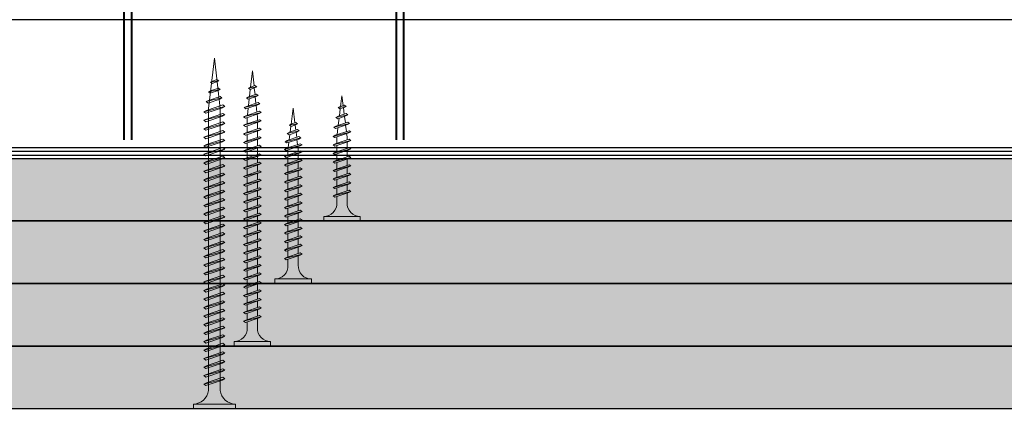
# Model space of a CAD drawing. Units: inches. Extents: x -39239 to 109009, y -14872 to 15423.
# Drawn here: x 8486 to 8683, y 686 to 763 of the extents above; entities that cross this region are included whole.
import ezdxf
from ezdxf import colors
from ezdxf.entities.mleader import LeaderData, LeaderLine
from ezdxf.math import Vec2, Vec3

# ---------------------------------------------------------------- set-up
doc = ezdxf.new("R2010")
doc.units = ezdxf.units.IN
doc.header["$MEASUREMENT"] = 0
for name, color, linetype, lineweight in [('00_M COTE', 7, 'Continuous', 13), ('S_PIESA 5', 40, 'Continuous', 25), ('S_PLACI NIDA', 1, 'Continuous', 30), ('S_PLACI NIDA _ hatch', 51, 'Continuous', 13), ('S_SURUBURI DIBLURI', 30, 'Continuous', 15), ('S_SURUBURI DIBLURII_hach', 41, 'Continuous', 5), ('S_TEXT', 7, 'Continuous', 15)]:
    doc.layers.add(name, color=color, linetype=linetype, lineweight=lineweight)
doc.styles.add('1_1 ARIAL', font='arial.ttf', dxfattribs={"height": 2.55})

# ---------------------------------------------------------------- blocks, each defined once
blk = doc.blocks.new('AF 212 3.5x25')
at = {"layer": 'S_SURUBURI DIBLURI'}
for p, q in [((-2.57, 24.56), (-2.57, 25.48)), ((-2.57, 25.48), (4.73, 25.48)), ((4.73, 24.56), (-2.57, 24.56)), ((4.73, 25.48), (4.73, 24.56)), ((0.05, 21.82), (0.05, 19.91)), ((2.11, 21.82), (2.11, 20.61)), ((2.11, 20.17), (2.11, 18.91)), ((2.11, 20.16), (2.11, 18.91)), ((0.05, 19.48), (0.05, 18.24)), ((0.05, 19.48), (0.05, 18.21)), ((0.05, 19.47), (0.05, 18.21)), ((0.05, 17.78), (0.05, 16.51)), ((2.11, 19.47), (2.11, 18.91)), ((2.11, 18.47), (2.11, 17.21)), ((0.05, 16.08), (0.05, 14.81)), ((2.11, 16.77), (2.11, 15.51)), ((0.05, 14.38), (0.05, 13.11)), ((2.11, 15.07), (2.11, 13.81)), ((0.05, 12.68), (0.05, 11.41)), ((2.11, 13.37), (2.11, 12.11)), ((0.05, 10.98), (0.05, 9.71)), ((2.11, 11.67), (2.11, 10.41)), ((2.11, 9.97), (2.11, 8.69)), ((0.05, 9.28), (0.05, 8.69)), ((0.14, 8.04), (0.05, 8.69)), ((2.05, 8.25), (1.88, 6.85)), ((0.35, 6.33), (0.19, 7.62)), ((1.82, 6.37), (1.64, 4.96)), ((0.57, 4.6), (0.4, 5.9)), ((0.78, 2.86), (0.62, 4.16)), ((1.58, 4.49), (1.41, 3.07)), ((1.08, 0.48), (0.84, 2.43)), ((1.35, 2.6), (1.08, 0.48))]:
    blk.add_line(p, q, dxfattribs=at)
for centre, start, end in [((-2.54, 21.97), 356.8936, 90.6536), ((4.7, 21.97), 89.3464, 183.1064)]:
    blk.add_arc(centre, 2.6, start, end, dxfattribs=at)
at = {"layer": 'S_SURUBURI DIBLURII_hach'}
for p, q in [((2.83, 20.48), (-0.67, 19.6)), ((-0.67, 19.6), (-0.27, 19.8)), ((-0.34, 19.35), (2.41, 20.27)), ((2.48, 20.73), (-0.27, 19.8)), ((2.83, 20.48), (2.41, 20.27)), ((2.83, 20.48), (2.48, 20.73)), ((-0.67, 19.6), (-0.34, 19.35)), ((2.83, 18.78), (-0.67, 17.9)), ((-0.67, 17.9), (-0.27, 18.1)), ((-0.67, 17.9), (-0.34, 17.65)), ((-0.34, 17.65), (2.41, 18.57)), ((2.48, 19.03), (-0.27, 18.1)), ((2.83, 18.78), (2.41, 18.57)), ((2.83, 18.78), (2.48, 19.03)), ((2.83, 17.08), (-0.67, 16.2)), ((-0.67, 16.2), (-0.27, 16.4)), ((-0.67, 16.2), (-0.34, 15.95)), ((-0.34, 15.95), (2.41, 16.87)), ((2.48, 17.33), (-0.27, 16.4)), ((2.83, 17.08), (2.41, 16.87)), ((2.83, 17.08), (2.48, 17.33)), ((2.83, 15.38), (-0.67, 14.5)), ((-0.67, 14.5), (-0.27, 14.7)), ((-0.67, 14.5), (-0.34, 14.25)), ((-0.34, 14.25), (2.41, 15.17)), ((2.48, 15.63), (-0.27, 14.7)), ((2.48, 13.93), (-0.27, 13)), ((2.83, 15.38), (2.41, 15.17)), ((2.83, 15.38), (2.48, 15.63)), ((2.83, 13.68), (2.48, 13.93)), ((2.83, 13.68), (-0.67, 12.8)), ((-0.67, 12.8), (-0.27, 13)), ((-0.67, 12.8), (-0.34, 12.55)), ((2.83, 11.98), (-0.67, 11.1)), ((-0.34, 12.55), (2.41, 13.47)), ((2.48, 12.23), (-0.27, 11.3)), ((2.83, 13.68), (2.41, 13.47)), ((2.83, 11.98), (2.41, 11.77)), ((2.83, 11.98), (2.48, 12.23)), ((-0.67, 11.1), (-0.27, 11.3)), ((-0.67, 11.1), (-0.34, 10.85)), ((2.83, 10.28), (-0.67, 9.4)), ((-0.34, 10.85), (2.41, 11.77)), ((-0.34, 9.15), (2.41, 10.07)), ((2.48, 10.53), (-0.27, 9.6)), ((2.83, 10.28), (2.41, 10.07)), ((2.83, 10.28), (2.48, 10.53)), ((-0.67, 9.4), (-0.27, 9.6)), ((-0.67, 9.4), (-0.34, 9.15)), ((2.83, 8.58), (-0.67, 7.7)), ((-0.67, 7.7), (-0.27, 7.9)), ((-0.34, 7.45), (2.41, 8.37)), ((2.48, 8.83), (-0.27, 7.9)), ((2.83, 8.58), (2.41, 8.37)), ((2.83, 8.58), (2.48, 8.83)), ((-0.67, 7.7), (-0.34, 7.45)), ((-0.42, 6), (2.71, 6.75)), ((-0.42, 6), (-0.01, 6.21)), ((-0.42, 6), (-0.08, 5.74)), ((2.28, 6.53), (-0.08, 5.74)), ((2.35, 7.01), (-0.01, 6.21)), ((2.71, 6.75), (2.28, 6.53)), ((2.71, 6.75), (2.35, 7.01)), ((2.27, 4.79), (-0.1, 4.3)), ((-0.1, 4.3), (0.31, 4.51)), ((-0.1, 4.3), (0.24, 4.04)), ((0.24, 4.04), (1.83, 4.57)), ((0.31, 4.51), (1.91, 5.05)), ((2.27, 4.79), (1.83, 4.57)), ((2.27, 4.79), (1.91, 5.05)), ((1.85, 2.84), (0.22, 2.6)), ((0.22, 2.6), (0.63, 2.81)), ((0.22, 2.6), (0.56, 2.34)), ((0.56, 2.34), (1.42, 2.63)), ((1.49, 3.1), (0.63, 2.81)), ((1.85, 2.84), (1.42, 2.63)), ((1.85, 2.84), (1.49, 3.1))]:
    blk.add_line(p, q, dxfattribs=at)
blk = doc.blocks.new('AF 212 3.5x35')
at = {"layer": 'S_SURUBURI DIBLURI'}
for p, q in [((0.19, 35.55), (0.19, 36.46)), ((0.19, 36.46), (7.49, 36.46)), ((7.49, 35.55), (0.19, 35.55)), ((7.49, 36.46), (7.49, 35.55)), ((2.81, 32.81), (2.81, 30.91)), ((4.86, 32.81), (4.86, 31.6)), ((2.81, 30.47), (2.81, 29.21)), ((4.86, 31.16), (4.86, 29.9)), ((2.81, 28.77), (2.81, 27.51)), ((4.86, 29.46), (4.86, 28.2)), ((4.86, 27.76), (4.86, 26.5)), ((2.81, 27.07), (2.81, 25.81)), ((4.86, 26.06), (4.86, 24.8)), ((2.81, 25.37), (2.81, 24.11)), ((2.81, 23.67), (2.81, 22.41)), ((4.86, 24.36), (4.86, 23.1)), ((2.81, 21.97), (2.81, 20.71)), ((4.86, 22.66), (4.86, 21.4)), ((2.81, 20.27), (2.81, 19.01)), ((4.86, 20.96), (4.86, 19.7)), ((2.81, 18.57), (2.81, 17.31)), ((4.86, 19.26), (4.86, 18)), ((2.81, 16.87), (2.81, 15.61)), ((4.86, 17.56), (4.86, 16.3)), ((4.86, 15.86), (4.86, 14.6)), ((2.81, 15.17), (2.81, 13.91)), ((4.86, 14.16), (4.86, 12.9)), ((2.81, 13.47), (2.81, 12.21)), ((4.86, 12.46), (4.86, 11.2)), ((2.81, 11.77), (2.81, 10.51)), ((2.81, 10.07), (2.81, 9.67)), ((4.86, 10.76), (4.86, 9.8)), ((2.88, 9.13), (2.81, 9.67)), ((3.06, 7.71), (2.93, 8.71)), ((4.82, 9.35), (4.69, 8.26)), ((3.24, 6.26), (3.11, 7.28)), ((4.43, 6.21), (4.28, 5.04)), ((4.63, 7.79), (4.49, 6.68)), ((3.42, 4.81), (3.29, 5.82)), ((3.84, 1.46), (3.47, 4.37)), ((4.24, 4.64), (3.84, 1.46))]:
    blk.add_line(p, q, dxfattribs=at)
for centre, start, end in [((0.22, 32.95), 356.8936, 90.6536), ((7.46, 32.95), 89.3464, 183.1064)]:
    blk.add_arc(centre, 2.6, start, end, dxfattribs=at)
at = {"layer": 'S_SURUBURI DIBLURII_hach'}
for p, q in [((5.22, 31.72), (2.46, 30.79)), ((5.56, 31.47), (5.22, 31.72)), ((5.56, 31.47), (2.06, 30.59)), ((2.06, 30.59), (2.46, 30.79)), ((2.06, 30.59), (2.4, 30.33)), ((5.56, 29.77), (2.06, 28.89)), ((2.4, 30.33), (5.14, 31.26)), ((2.4, 28.63), (5.14, 29.56)), ((5.22, 30.02), (2.46, 29.09)), ((5.56, 31.47), (5.14, 31.26)), ((5.56, 29.77), (5.14, 29.56)), ((5.56, 29.77), (5.22, 30.02)), ((2.06, 28.89), (2.46, 29.09)), ((2.06, 28.89), (2.4, 28.63)), ((5.56, 28.07), (2.06, 27.19)), ((2.4, 26.93), (5.14, 27.86)), ((5.22, 28.32), (2.46, 27.39)), ((5.56, 28.07), (5.14, 27.86)), ((5.56, 28.07), (5.22, 28.32)), ((2.06, 27.19), (2.46, 27.39)), ((2.06, 27.19), (2.4, 26.93)), ((5.56, 26.37), (2.06, 25.49)), ((2.06, 25.49), (2.46, 25.69)), ((2.4, 25.23), (5.14, 26.16)), ((5.22, 26.62), (2.46, 25.69)), ((5.56, 26.37), (5.14, 26.16)), ((5.56, 26.37), (5.22, 26.62)), ((2.06, 25.49), (2.4, 25.23)), ((5.56, 24.67), (2.06, 23.79)), ((2.06, 23.79), (2.46, 23.99)), ((2.06, 23.79), (2.4, 23.53)), ((2.4, 23.53), (5.14, 24.46)), ((5.22, 24.92), (2.46, 23.99)), ((5.56, 24.67), (5.14, 24.46)), ((5.56, 24.67), (5.22, 24.92)), ((5.56, 22.97), (2.06, 22.09)), ((2.06, 22.09), (2.46, 22.29)), ((2.06, 22.09), (2.4, 21.83)), ((2.4, 21.83), (5.14, 22.76)), ((5.22, 23.22), (2.46, 22.29)), ((5.56, 22.97), (5.14, 22.76)), ((5.56, 22.97), (5.22, 23.22)), ((5.56, 21.27), (2.06, 20.39)), ((2.06, 20.39), (2.46, 20.59)), ((2.06, 20.39), (2.4, 20.13)), ((2.4, 20.13), (5.14, 21.06)), ((5.22, 21.52), (2.46, 20.59)), ((5.22, 19.82), (2.46, 18.89)), ((5.56, 21.27), (5.14, 21.06)), ((5.56, 21.27), (5.22, 21.52)), ((5.56, 19.57), (5.22, 19.82)), ((5.56, 19.57), (2.06, 18.69)), ((2.06, 18.69), (2.46, 18.89)), ((2.06, 18.69), (2.4, 18.43)), ((5.56, 17.87), (2.06, 16.99)), ((2.4, 18.43), (5.14, 19.36)), ((5.22, 18.12), (2.46, 17.19)), ((5.56, 19.57), (5.14, 19.36)), ((5.56, 17.87), (5.14, 17.66)), ((5.56, 17.87), (5.22, 18.12)), ((2.06, 16.99), (2.46, 17.19)), ((2.06, 16.99), (2.4, 16.73)), ((5.56, 16.17), (2.06, 15.29)), ((2.4, 16.73), (5.14, 17.66)), ((2.4, 15.03), (5.14, 15.96)), ((5.22, 16.42), (2.46, 15.49)), ((5.56, 16.17), (5.14, 15.96)), ((5.56, 16.17), (5.22, 16.42)), ((2.06, 15.29), (2.46, 15.49)), ((2.06, 15.29), (2.4, 15.03)), ((5.56, 14.47), (2.06, 13.59)), ((2.06, 13.59), (2.46, 13.79)), ((2.4, 13.33), (5.14, 14.26)), ((5.22, 14.72), (2.46, 13.79)), ((5.56, 14.47), (5.14, 14.26)), ((5.56, 14.47), (5.22, 14.72)), ((2.06, 13.59), (2.4, 13.33)), ((5.56, 12.77), (2.06, 11.89)), ((2.06, 11.89), (2.46, 12.09)), ((2.06, 11.89), (2.4, 11.63)), ((2.4, 11.63), (5.14, 12.56)), ((5.22, 13.02), (2.46, 12.09)), ((5.56, 12.77), (5.14, 12.56)), ((5.56, 12.77), (5.22, 13.02)), ((5.56, 11.07), (2.06, 10.19)), ((2.06, 10.19), (2.46, 10.39)), ((2.06, 10.19), (2.4, 9.93)), ((2.4, 9.93), (5.14, 10.86)), ((5.22, 11.32), (2.46, 10.39)), ((5.22, 9.92), (2.46, 8.99)), ((5.56, 11.07), (5.14, 10.86)), ((5.56, 11.07), (5.22, 11.32)), ((5.56, 9.67), (5.22, 9.92)), ((5.56, 9.67), (2.06, 8.79)), ((2.06, 8.79), (2.46, 8.99)), ((2.06, 8.79), (2.4, 8.53)), ((2.31, 7.39), (5.44, 8.13)), ((2.4, 8.53), (5.14, 9.46)), ((5.01, 7.91), (2.66, 7.12)), ((5.08, 8.39), (2.72, 7.6)), ((5.44, 8.13), (5.01, 7.91)), ((5.44, 8.13), (5.08, 8.39)), ((5.56, 9.67), (5.14, 9.46)), ((2.31, 7.39), (2.72, 7.6)), ((2.31, 7.39), (2.66, 7.12)), ((5.02, 6.47), (2.65, 5.99)), ((2.65, 5.99), (3.06, 6.2)), ((2.65, 5.99), (2.99, 5.72)), ((2.99, 5.72), (4.58, 6.26)), ((3.06, 6.2), (4.65, 6.74)), ((5.02, 6.47), (4.58, 6.26)), ((5.02, 6.47), (4.65, 6.74)), ((4.59, 4.82), (2.95, 4.58)), ((2.95, 4.58), (3.36, 4.79)), ((2.95, 4.58), (3.3, 4.31)), ((3.3, 4.31), (4.15, 4.6)), ((4.22, 5.08), (3.36, 4.79)), ((4.59, 4.82), (4.15, 4.6)), ((4.59, 4.82), (4.22, 5.08))]:
    blk.add_line(p, q, dxfattribs=at)
blk = doc.blocks.new('AF 212 3.5x55')
at = {"layer": 'S_SURUBURI DIBLURI'}
for p, q in [((3.53, 57.05), (3.53, 56.13)), ((10.83, 57.05), (3.53, 57.05)), ((10.83, 56.13), (10.83, 57.05)), ((3.53, 56.13), (10.83, 56.13))]:
    blk.add_line(p, q, dxfattribs=at)
blk.add_lwpolyline([(3.53, 56.13, -0.433568), (6.15, 53.39), (6.15, 51.48)], format="xyb", dxfattribs=at)
for points in [[(8.21, 53.39), (8.21, 52.18)], [(8.21, 51.74), (8.21, 50.48)], [(6.15, 51.05), (6.15, 49.78)], [(6.15, 49.35), (6.15, 48.08)], [(8.21, 50.04), (8.21, 48.78)], [(6.15, 47.65), (6.15, 46.38)], [(8.21, 48.34), (8.21, 47.08)], [(6.15, 45.95), (6.15, 44.68)], [(8.21, 46.64), (8.21, 45.38)], [(6.15, 44.25), (6.15, 42.98)], [(8.21, 44.94), (8.21, 43.68)], [(6.15, 42.55), (6.15, 41.28)], [(8.21, 43.24), (8.21, 41.98)], [(8.21, 41.54), (8.21, 40.28)], [(6.15, 40.85), (6.15, 39.58)], [(8.21, 39.84), (8.21, 38.58)], [(6.15, 39.15), (6.15, 37.88)], [(6.15, 37.45), (6.15, 36.18)], [(8.21, 38.14), (8.21, 36.88)], [(6.15, 35.75), (6.15, 34.48)], [(8.21, 36.44), (8.21, 35.18)], [(6.15, 34.05), (6.15, 32.78)], [(8.21, 34.74), (8.21, 33.48)], [(6.15, 32.35), (6.15, 31.08)], [(8.21, 33.04), (8.21, 31.78)], [(6.15, 30.65), (6.15, 29.38)], [(8.21, 31.34), (8.21, 30.08)], [(8.21, 29.64), (8.21, 28.38)], [(6.15, 28.95), (6.15, 27.68)], [(8.21, 27.94), (8.21, 26.68)], [(6.15, 27.25), (6.15, 25.98)], [(8.21, 26.24), (8.21, 24.98)], [(6.15, 25.55), (6.15, 24.28)], [(6.15, 23.85), (6.15, 22.58)], [(8.21, 24.54), (8.21, 23.28)], [(6.15, 22.15), (6.15, 20.88)], [(8.21, 22.84), (8.21, 21.58)], [(6.15, 20.45), (6.15, 19.18)], [(8.21, 21.14), (8.21, 19.88)], [(6.15, 18.75), (6.15, 17.48)], [(8.21, 19.44), (8.21, 18.18)], [(8.21, 17.74), (8.21, 16.48)], [(6.15, 17.05), (6.15, 15.78)], [(8.21, 16.04), (8.21, 14.78)], [(6.15, 15.35), (6.15, 14.08)], [(8.21, 14.34), (8.21, 13.08)], [(6.15, 13.65), (6.15, 12.38)], [(6.15, 11.95), (6.15, 11.27), (6.22, 10.71)], [(8.21, 12.64), (8.21, 11.38)], [(6.26, 10.29), (6.41, 8.99)], [(8.17, 10.93), (8.01, 9.53)], [(6.46, 8.55), (6.6, 7.24)], [(7.96, 9.06), (7.8, 7.65)], [(6.65, 6.81), (6.79, 5.51)], [(7.75, 7.18), (7.59, 5.77)], [(6.84, 5.07), (7.18, 2.05)], [(7.54, 5.31), (7.18, 2.05)]]:
    blk.add_lwpolyline(points, dxfattribs=at)
blk.add_arc((10.8, 53.54), 2.6, 89.3464, 183.1064, dxfattribs=at)
at = {"layer": 'S_SURUBURI DIBLURII_hach'}
for p, q in [((8.93, 52.05), (5.43, 51.18)), ((5.43, 51.18), (5.83, 51.37)), ((5.43, 51.18), (5.76, 50.92)), ((5.76, 50.92), (8.51, 51.84)), ((8.58, 52.3), (5.83, 51.37)), ((8.93, 52.05), (8.51, 51.84)), ((8.93, 52.05), (8.58, 52.3)), ((8.93, 50.35), (5.43, 49.48)), ((5.43, 49.48), (5.83, 49.67)), ((5.43, 49.48), (5.76, 49.22)), ((5.76, 49.22), (8.51, 50.14)), ((8.58, 50.6), (5.83, 49.67)), ((8.93, 50.35), (8.51, 50.14)), ((8.93, 50.35), (8.58, 50.6)), ((8.93, 48.65), (5.43, 47.78)), ((5.43, 47.78), (5.83, 47.97)), ((5.43, 47.78), (5.76, 47.52)), ((5.76, 47.52), (8.51, 48.44)), ((8.58, 48.9), (5.83, 47.97)), ((8.58, 47.2), (5.83, 46.27)), ((8.93, 48.65), (8.51, 48.44)), ((8.93, 48.65), (8.58, 48.9)), ((8.93, 46.95), (8.58, 47.2)), ((8.93, 46.95), (5.43, 46.08)), ((5.43, 46.08), (5.83, 46.27)), ((5.43, 46.08), (5.76, 45.82)), ((8.93, 45.25), (5.43, 44.38)), ((5.76, 45.82), (8.51, 46.74)), ((8.58, 45.5), (5.83, 44.57)), ((8.93, 46.95), (8.51, 46.74)), ((8.93, 45.25), (8.51, 45.04)), ((8.93, 45.25), (8.58, 45.5)), ((5.43, 44.38), (5.83, 44.57)), ((5.43, 44.38), (5.76, 44.12)), ((8.93, 43.55), (5.43, 42.68)), ((5.76, 44.12), (8.51, 45.04)), ((5.76, 42.42), (8.51, 43.34)), ((8.58, 43.8), (5.83, 42.87)), ((8.93, 43.55), (8.51, 43.34)), ((8.93, 43.55), (8.58, 43.8)), ((5.43, 42.68), (5.83, 42.87)), ((5.43, 42.68), (5.76, 42.42)), ((8.93, 41.85), (5.43, 40.98)), ((5.76, 40.72), (8.51, 41.64)), ((8.58, 42.1), (5.83, 41.17)), ((8.93, 41.85), (8.51, 41.64)), ((8.93, 41.85), (8.58, 42.1)), ((5.43, 40.98), (5.83, 41.17)), ((5.43, 40.98), (5.76, 40.72)), ((8.93, 40.15), (5.43, 39.28)), ((5.43, 39.28), (5.83, 39.47)), ((5.76, 39.02), (8.51, 39.94)), ((8.58, 40.4), (5.83, 39.47)), ((8.93, 40.15), (8.51, 39.94)), ((8.93, 40.15), (8.58, 40.4)), ((5.43, 39.28), (5.76, 39.02)), ((8.93, 38.45), (5.43, 37.58)), ((5.43, 37.58), (5.83, 37.77)), ((5.43, 37.58), (5.76, 37.32)), ((5.76, 37.32), (8.51, 38.24)), ((8.58, 38.7), (5.83, 37.77)), ((8.93, 38.45), (8.51, 38.24)), ((8.93, 38.45), (8.58, 38.7)), ((8.93, 36.75), (5.43, 35.88)), ((5.43, 35.88), (5.83, 36.07)), ((5.43, 35.88), (5.76, 35.62)), ((5.76, 35.62), (8.51, 36.54)), ((8.58, 37), (5.83, 36.07)), ((8.93, 36.75), (8.51, 36.54)), ((8.93, 36.75), (8.58, 37)), ((8.93, 35.05), (5.43, 34.18)), ((5.43, 34.18), (5.83, 34.37)), ((5.43, 34.18), (5.76, 33.92)), ((5.76, 33.92), (8.51, 34.84)), ((8.58, 35.3), (5.83, 34.37)), ((8.58, 33.6), (5.83, 32.67)), ((8.93, 35.05), (8.51, 34.84)), ((8.93, 35.05), (8.58, 35.3)), ((8.93, 33.35), (8.58, 33.6)), ((8.93, 33.35), (5.43, 32.48)), ((5.43, 32.48), (5.83, 32.67)), ((5.43, 32.48), (5.76, 32.22)), ((8.93, 31.65), (5.43, 30.78)), ((5.76, 32.22), (8.51, 33.14)), ((8.58, 31.9), (5.83, 30.97)), ((8.93, 33.35), (8.51, 33.14)), ((8.93, 31.65), (8.51, 31.44)), ((8.93, 31.65), (8.58, 31.9)), ((5.43, 30.78), (5.83, 30.97)), ((5.43, 30.78), (5.76, 30.52)), ((8.93, 29.95), (5.43, 29.08)), ((5.76, 30.52), (8.51, 31.44)), ((5.76, 28.82), (8.51, 29.74)), ((8.58, 30.2), (5.83, 29.27)), ((8.93, 29.95), (8.51, 29.74)), ((8.93, 29.95), (8.58, 30.2)), ((5.43, 29.08), (5.83, 29.27)), ((5.43, 29.08), (5.76, 28.82)), ((8.93, 28.25), (5.43, 27.38)), ((5.43, 27.38), (5.83, 27.57)), ((5.76, 27.12), (8.51, 28.04)), ((8.58, 28.5), (5.83, 27.57)), ((8.93, 28.25), (8.51, 28.04)), ((8.93, 28.25), (8.58, 28.5)), ((5.43, 27.38), (5.76, 27.12)), ((8.93, 26.55), (5.43, 25.68)), ((5.43, 25.68), (5.83, 25.87)), ((5.43, 25.68), (5.76, 25.42)), ((5.76, 25.42), (8.51, 26.34)), ((8.58, 26.8), (5.83, 25.87)), ((8.93, 26.55), (8.51, 26.34)), ((8.93, 26.55), (8.58, 26.8)), ((8.93, 24.85), (5.43, 23.98)), ((5.43, 23.98), (5.83, 24.17)), ((5.43, 23.98), (5.76, 23.72)), ((5.76, 23.72), (8.51, 24.64)), ((8.58, 25.1), (5.83, 24.17)), ((8.93, 24.85), (8.51, 24.64)), ((8.93, 24.85), (8.58, 25.1)), ((8.93, 23.15), (5.43, 22.28)), ((5.43, 22.28), (5.83, 22.47)), ((5.43, 22.28), (5.76, 22.02)), ((5.76, 22.02), (8.51, 22.94)), ((8.58, 23.4), (5.83, 22.47)), ((8.58, 21.7), (5.83, 20.77)), ((8.93, 23.15), (8.51, 22.94)), ((8.93, 23.15), (8.58, 23.4)), ((8.93, 21.45), (8.58, 21.7)), ((8.93, 21.45), (5.43, 20.58)), ((5.43, 20.58), (5.83, 20.77)), ((5.43, 20.58), (5.76, 20.32)), ((8.93, 19.75), (5.43, 18.88)), ((5.76, 20.32), (8.51, 21.24)), ((8.58, 20), (5.83, 19.07)), ((8.93, 21.45), (8.51, 21.24)), ((8.93, 19.75), (8.51, 19.54)), ((8.93, 19.75), (8.58, 20)), ((5.43, 18.88), (5.83, 19.07)), ((5.43, 18.88), (5.76, 18.62)), ((8.93, 18.05), (5.43, 17.18)), ((5.76, 18.62), (8.51, 19.54)), ((5.76, 16.92), (8.51, 17.84)), ((8.58, 18.3), (5.83, 17.37)), ((8.93, 18.05), (8.51, 17.84)), ((8.93, 18.05), (8.58, 18.3)), ((5.43, 17.18), (5.83, 17.37)), ((5.43, 17.18), (5.76, 16.92)), ((8.93, 16.35), (5.43, 15.48)), ((5.76, 15.22), (8.51, 16.14)), ((8.58, 16.6), (5.83, 15.67)), ((8.93, 16.35), (8.51, 16.14)), ((8.93, 16.35), (8.58, 16.6)), ((5.43, 15.48), (5.83, 15.67)), ((5.43, 15.48), (5.76, 15.22)), ((8.93, 14.65), (5.43, 13.78)), ((5.43, 13.78), (5.83, 13.97)), ((5.43, 13.78), (5.76, 13.52)), ((5.76, 13.52), (8.51, 14.44)), ((8.58, 14.9), (5.83, 13.97)), ((8.93, 14.65), (8.51, 14.44)), ((8.93, 14.65), (8.58, 14.9)), ((8.93, 12.95), (5.43, 12.08)), ((5.43, 12.08), (5.83, 12.27)), ((5.43, 12.08), (5.76, 11.82)), ((5.76, 11.82), (8.51, 12.74)), ((8.58, 13.2), (5.83, 12.27)), ((8.93, 12.95), (8.51, 12.74)), ((8.93, 12.95), (8.58, 13.2)), ((8.93, 11.25), (5.43, 10.38)), ((5.43, 10.38), (5.83, 10.57)), ((5.43, 10.38), (5.76, 10.12)), ((5.76, 10.12), (8.51, 11.04)), ((8.58, 11.5), (5.83, 10.57)), ((8.93, 11.25), (8.51, 11.04)), ((8.93, 11.25), (8.58, 11.5)), ((5.67, 8.68), (8.81, 9.42)), ((5.67, 8.68), (6.09, 8.88)), ((5.67, 8.68), (6.02, 8.41)), ((8.38, 9.2), (6.02, 8.41)), ((8.45, 9.68), (6.09, 8.88)), ((8.81, 9.42), (8.38, 9.2)), ((8.81, 9.42), (8.45, 9.68)), ((8.38, 7.46), (6.01, 6.98)), ((6.01, 6.98), (6.43, 7.18)), ((6.01, 6.98), (6.36, 6.71)), ((6.36, 6.71), (7.95, 7.24)), ((6.43, 7.18), (8.02, 7.72)), ((8.38, 7.46), (7.95, 7.24)), ((8.38, 7.46), (8.02, 7.72)), ((7.95, 5.51), (6.31, 5.28)), ((6.31, 5.28), (6.73, 5.49)), ((6.31, 5.28), (6.66, 5.01)), ((6.66, 5.01), (7.52, 5.3)), ((7.59, 5.78), (6.73, 5.49)), ((7.95, 5.51), (7.52, 5.3)), ((7.95, 5.51), (7.59, 5.78))]:
    blk.add_line(p, q, dxfattribs=at)
blk = doc.blocks.new('AF 212 4.2x70')
at = {"layer": 'S_SURUBURI DIBLURI'}
for p, q in [((1.15, 70.35), (1.15, 69.44)), ((9.55, 70.35), (1.15, 70.35)), ((1.15, 69.44), (9.55, 69.44)), ((9.55, 69.44), (9.55, 70.35)), ((4.17, 66.7), (4.17, 10.38)), ((6.53, 66.7), (6.53, 10.38)), ((4.17, 10.38), (5.35, 0.35)), ((6.53, 10.38), (5.35, 0.35))]:
    blk.add_line(p, q, dxfattribs=at)
for centre, start, end in [((1.06, 66.31), 7.2605, 88.3189), ((9.64, 66.31), 91.6811, 172.7397)]:
    blk.add_arc(centre, 3.14, start, end, dxfattribs=at)
at = {"layer": 'S_SURUBURI DIBLURII_hach'}
for p, q in [((7.45, 65.44), (3.25, 64.39)), ((3.65, 64.09), (6.95, 65.2)), ((7.03, 65.75), (3.72, 64.63)), ((7.45, 65.44), (6.95, 65.2)), ((7.45, 65.44), (7.03, 65.75)), ((3.25, 64.39), (3.72, 64.63)), ((3.25, 64.39), (3.65, 64.09)), ((7.45, 63.74), (3.25, 62.69)), ((3.65, 62.39), (6.95, 63.5)), ((7.03, 64.05), (3.72, 62.93)), ((7.45, 63.74), (6.95, 63.5)), ((7.45, 63.74), (7.03, 64.05)), ((3.25, 62.69), (3.72, 62.93)), ((3.25, 62.69), (3.65, 62.39)), ((7.45, 62.04), (3.25, 60.99)), ((3.25, 60.99), (3.72, 61.23)), ((3.25, 60.99), (3.65, 60.69)), ((3.65, 60.69), (6.95, 61.8)), ((7.03, 62.35), (3.72, 61.23)), ((7.45, 62.04), (6.95, 61.8)), ((7.45, 62.04), (7.03, 62.35)), ((7.45, 60.34), (3.25, 59.29)), ((3.25, 59.29), (3.72, 59.53)), ((3.25, 59.29), (3.65, 58.99)), ((3.65, 58.99), (6.95, 60.1)), ((7.03, 60.65), (3.72, 59.53)), ((7.45, 60.34), (6.95, 60.1)), ((7.45, 60.34), (7.03, 60.65)), ((7.45, 58.64), (3.25, 57.59)), ((3.25, 57.59), (3.72, 57.83)), ((3.25, 57.59), (3.65, 57.29)), ((3.65, 57.29), (6.95, 58.4)), ((7.03, 58.95), (3.72, 57.83)), ((7.03, 57.25), (3.72, 56.13)), ((7.45, 58.64), (6.95, 58.4)), ((7.45, 58.64), (7.03, 58.95)), ((7.45, 56.94), (7.03, 57.25)), ((7.45, 56.94), (3.25, 55.89)), ((3.25, 55.89), (3.72, 56.13)), ((3.25, 55.89), (3.65, 55.59)), ((7.45, 55.24), (3.25, 54.19)), ((3.65, 55.59), (6.95, 56.7)), ((7.03, 55.55), (3.72, 54.43)), ((7.45, 56.94), (6.95, 56.7)), ((7.45, 55.24), (6.95, 55)), ((7.45, 55.24), (7.03, 55.55)), ((3.25, 54.19), (3.72, 54.43)), ((3.25, 54.19), (3.65, 53.89)), ((7.45, 53.54), (3.25, 52.49)), ((3.65, 53.89), (6.95, 55)), ((3.65, 52.19), (6.95, 53.3)), ((7.03, 53.85), (3.72, 52.73)), ((7.45, 53.54), (6.95, 53.3)), ((7.45, 53.54), (7.03, 53.85)), ((3.25, 52.49), (3.72, 52.73)), ((3.25, 52.49), (3.65, 52.19)), ((7.45, 51.84), (3.25, 50.79)), ((3.65, 50.49), (6.95, 51.6)), ((7.03, 52.15), (3.72, 51.03)), ((7.45, 51.84), (6.95, 51.6)), ((7.45, 51.84), (7.03, 52.15)), ((3.25, 50.79), (3.72, 51.03)), ((3.25, 50.79), (3.65, 50.49)), ((7.45, 50.14), (3.25, 49.09)), ((3.25, 49.09), (3.72, 49.33)), ((3.65, 48.79), (6.95, 49.9)), ((7.03, 50.45), (3.72, 49.33)), ((7.45, 50.14), (6.95, 49.9)), ((7.45, 50.14), (7.03, 50.45)), ((3.25, 49.09), (3.65, 48.79)), ((7.45, 48.44), (3.25, 47.39)), ((3.25, 47.39), (3.72, 47.63)), ((3.25, 47.39), (3.65, 47.09)), ((3.65, 47.09), (6.95, 48.2)), ((7.03, 48.75), (3.72, 47.63)), ((7.45, 48.44), (6.95, 48.2)), ((7.45, 48.44), (7.03, 48.75)), ((7.45, 46.74), (3.25, 45.69)), ((3.25, 45.69), (3.72, 45.93)), ((3.25, 45.69), (3.65, 45.39)), ((3.65, 45.39), (6.95, 46.5)), ((7.03, 47.05), (3.72, 45.93)), ((7.03, 45.35), (3.72, 44.23)), ((7.45, 46.74), (6.95, 46.5)), ((7.45, 46.74), (7.03, 47.05)), ((7.45, 45.04), (7.03, 45.35)), ((7.45, 45.04), (3.25, 43.99)), ((3.25, 43.99), (3.72, 44.23)), ((3.25, 43.99), (3.65, 43.69)), ((7.45, 43.34), (3.25, 42.29)), ((3.65, 43.69), (6.95, 44.8)), ((7.03, 43.65), (3.72, 42.53)), ((7.45, 45.04), (6.95, 44.8)), ((7.45, 43.34), (6.95, 43.1)), ((7.45, 43.34), (7.03, 43.65)), ((3.25, 42.29), (3.72, 42.53)), ((3.25, 42.29), (3.65, 41.99)), ((7.45, 41.64), (3.25, 40.59)), ((3.65, 41.99), (6.95, 43.1)), ((3.65, 40.29), (6.95, 41.4)), ((7.03, 41.95), (3.72, 40.83)), ((7.45, 41.64), (6.95, 41.4)), ((7.45, 41.64), (7.03, 41.95)), ((3.25, 40.59), (3.72, 40.83)), ((3.25, 40.59), (3.65, 40.29)), ((7.45, 39.94), (3.25, 38.89)), ((3.65, 38.59), (6.95, 39.7)), ((7.03, 40.25), (3.72, 39.13)), ((7.45, 39.94), (6.95, 39.7)), ((7.45, 39.94), (7.03, 40.25)), ((3.25, 38.89), (3.72, 39.13)), ((3.25, 38.89), (3.65, 38.59)), ((7.45, 38.24), (3.25, 37.19)), ((3.25, 37.19), (3.72, 37.43)), ((3.65, 36.89), (6.95, 38)), ((7.03, 38.55), (3.72, 37.43)), ((7.45, 38.24), (6.95, 38)), ((7.45, 38.24), (7.03, 38.55)), ((3.25, 37.19), (3.65, 36.89)), ((7.45, 36.54), (3.25, 35.49)), ((3.25, 35.49), (3.72, 35.73)), ((3.25, 35.49), (3.65, 35.19)), ((3.65, 35.19), (6.95, 36.3)), ((7.03, 36.85), (3.72, 35.73)), ((7.45, 36.54), (6.95, 36.3)), ((7.45, 36.54), (7.03, 36.85)), ((7.45, 34.84), (3.25, 33.79)), ((3.25, 33.79), (3.72, 34.03)), ((3.25, 33.79), (3.65, 33.49)), ((3.65, 33.49), (6.95, 34.6)), ((7.03, 35.15), (3.72, 34.03)), ((7.03, 33.45), (3.72, 32.33)), ((7.45, 34.84), (6.95, 34.6)), ((7.45, 34.84), (7.03, 35.15)), ((7.45, 33.14), (7.03, 33.45)), ((7.45, 33.14), (3.25, 32.09)), ((3.25, 32.09), (3.72, 32.33)), ((3.25, 32.09), (3.65, 31.79)), ((3.65, 31.79), (6.95, 32.9)), ((7.03, 31.75), (3.72, 30.63)), ((7.45, 33.14), (6.95, 32.9)), ((7.45, 31.44), (7.03, 31.75)), ((7.45, 31.44), (3.25, 30.39)), ((3.25, 30.39), (3.72, 30.63)), ((3.25, 30.39), (3.65, 30.09)), ((7.45, 29.74), (3.25, 28.69)), ((3.65, 30.09), (6.95, 31.2)), ((7.03, 30.05), (3.72, 28.93)), ((7.45, 31.44), (6.95, 31.2)), ((7.45, 29.74), (6.95, 29.5)), ((7.45, 29.74), (7.03, 30.05)), ((3.25, 28.69), (3.72, 28.93)), ((3.25, 28.69), (3.65, 28.39)), ((7.45, 28.04), (3.25, 26.99)), ((3.65, 28.39), (6.95, 29.5)), ((3.65, 26.69), (6.95, 27.8)), ((7.03, 28.35), (3.72, 27.23)), ((7.45, 28.04), (6.95, 27.8)), ((7.45, 28.04), (7.03, 28.35)), ((3.25, 26.99), (3.72, 27.23)), ((3.25, 26.99), (3.65, 26.69)), ((7.45, 26.34), (3.25, 25.29)), ((3.65, 24.99), (6.95, 26.1)), ((7.03, 26.65), (3.72, 25.53)), ((7.45, 26.34), (6.95, 26.1)), ((7.45, 26.34), (7.03, 26.65)), ((3.25, 25.29), (3.72, 25.53)), ((3.25, 25.29), (3.65, 24.99)), ((7.45, 24.64), (3.25, 23.59)), ((3.25, 23.59), (3.72, 23.83)), ((3.65, 23.29), (6.95, 24.4)), ((7.03, 24.95), (3.72, 23.83)), ((7.45, 24.64), (6.95, 24.4)), ((7.45, 24.64), (7.03, 24.95)), ((3.25, 23.59), (3.65, 23.29)), ((7.45, 22.94), (3.25, 21.89)), ((3.25, 21.89), (3.72, 22.13)), ((3.25, 21.89), (3.65, 21.59)), ((3.65, 21.59), (6.95, 22.7)), ((7.03, 23.25), (3.72, 22.13)), ((7.45, 22.94), (6.95, 22.7)), ((7.45, 22.94), (7.03, 23.25)), ((7.45, 21.24), (3.25, 20.19)), ((3.25, 20.19), (3.72, 20.43)), ((3.25, 20.19), (3.65, 19.89)), ((3.65, 19.89), (6.95, 21)), ((7.03, 21.55), (3.72, 20.43)), ((7.03, 19.85), (3.72, 18.73)), ((7.45, 21.24), (6.95, 21)), ((7.45, 21.24), (7.03, 21.55)), ((7.45, 19.54), (7.03, 19.85)), ((7.45, 19.54), (3.25, 18.49)), ((3.25, 18.49), (3.72, 18.73)), ((3.25, 18.49), (3.65, 18.19)), ((7.45, 17.84), (3.25, 16.79)), ((3.65, 18.19), (6.95, 19.3)), ((7.03, 18.15), (3.72, 17.03)), ((7.45, 19.54), (6.95, 19.3)), ((7.45, 17.84), (6.95, 17.6)), ((7.45, 17.84), (7.03, 18.15)), ((3.25, 16.79), (3.72, 17.03)), ((3.25, 16.79), (3.65, 16.49)), ((7.45, 16.14), (3.25, 15.09)), ((3.65, 16.49), (6.95, 17.6)), ((3.65, 14.79), (6.95, 15.9)), ((7.03, 16.45), (3.72, 15.33)), ((7.45, 16.14), (6.95, 15.9)), ((7.45, 16.14), (7.03, 16.45)), ((3.25, 15.09), (3.72, 15.33)), ((3.25, 15.09), (3.65, 14.79)), ((7.45, 14.44), (3.25, 13.39)), ((3.65, 13.09), (6.95, 14.2)), ((7.03, 14.75), (3.72, 13.63)), ((7.45, 14.44), (6.95, 14.2)), ((7.45, 14.44), (7.03, 14.75)), ((3.25, 13.39), (3.72, 13.63)), ((3.25, 13.39), (3.65, 13.09)), ((7.45, 12.74), (3.25, 11.69)), ((3.25, 11.69), (3.72, 11.93)), ((3.65, 11.39), (6.95, 12.5)), ((7.03, 13.05), (3.72, 11.93)), ((7.45, 12.74), (6.95, 12.5)), ((7.45, 12.74), (7.03, 13.05)), ((3.25, 11.69), (3.65, 11.39)), ((7.45, 11.04), (3.25, 9.99)), ((3.25, 9.99), (3.72, 10.23)), ((3.25, 9.99), (3.65, 9.69)), ((3.65, 9.69), (6.95, 10.8)), ((7.03, 11.35), (3.72, 10.23)), ((7.45, 11.04), (6.95, 10.8)), ((7.45, 11.04), (7.03, 11.35)), ((3.84, 8.29), (6.98, 9.03)), ((3.84, 8.29), (4.26, 8.5)), ((3.84, 8.29), (4.19, 8.03)), ((6.54, 8.82), (4.19, 8.03)), ((6.62, 9.3), (4.26, 8.5)), ((6.98, 9.03), (6.54, 8.82)), ((6.98, 9.03), (6.62, 9.3)), ((6.55, 7.08), (4.18, 6.59)), ((4.18, 6.59), (4.6, 6.8)), ((4.18, 6.59), (4.53, 6.33)), ((4.53, 6.33), (6.12, 6.86)), ((4.6, 6.8), (6.19, 7.34)), ((6.55, 7.08), (6.12, 6.86)), ((6.55, 7.08), (6.19, 7.34)), ((6.12, 5.13), (4.48, 4.9)), ((4.48, 4.9), (4.9, 5.1)), ((4.48, 4.9), (4.83, 4.63)), ((4.83, 4.63), (5.69, 4.92)), ((5.76, 5.39), (4.9, 5.1)), ((6.12, 5.13), (5.69, 4.92)), ((6.12, 5.13), (5.76, 5.39))]:
    blk.add_line(p, q, dxfattribs=at)

msp = doc.modelspace()

# ---------------------------------------------------------------- hatches: boundary and pattern name
at = {"layer": 'S_PLACI NIDA _ hatch', "lineweight": 30}
h = msp.add_hatch(dxfattribs=at)
h.set_pattern_fill('DOTS', color=256, scale=40, angle=-1e-14)
edge = h.paths.add_edge_path()
edge.add_line((9411.276, 723.203), (9411.276, 735.703))
edge.add_line((9411.276, 735.703), (8339.205, 735.703))
edge.add_line((8339.205, 735.703), (8339.205, 723.203))
edge.add_line((8339.205, 723.203), (8568.222, 723.203))
h = msp.add_hatch(dxfattribs=at)
h.set_pattern_fill('DOTS', color=256, scale=40, angle=-1e-14)
edge = h.paths.add_edge_path()
edge.add_line((9411.276, 710.703), (9411.276, 723.203))
edge.add_line((9411.276, 723.203), (8339.205, 723.203))
edge.add_line((8339.205, 723.203), (8339.205, 710.703))
edge.add_line((8339.205, 710.703), (8568.222, 710.703))
h = msp.add_hatch(dxfattribs=at)
h.set_pattern_fill('DOTS', color=256, scale=40, angle=-1e-14)
edge = h.paths.add_edge_path()
edge.add_line((9411.276, 698.203), (9411.276, 710.703))
edge.add_line((9411.276, 710.703), (8339.205, 710.703))
edge.add_line((8339.205, 710.703), (8339.205, 698.203))
edge.add_line((8339.205, 698.203), (8568.222, 698.203))
h = msp.add_hatch(dxfattribs=at)
h.set_pattern_fill('DOTS', color=256, scale=40, angle=-1e-14)
edge = h.paths.add_edge_path()
edge.add_line((9411.276, 685.703), (9411.276, 698.203))
edge.add_line((9411.276, 698.203), (8339.205, 698.203))
edge.add_line((8339.205, 698.203), (8339.205, 685.703))
edge.add_line((8339.205, 685.703), (8568.222, 685.703))

# ---------------------------------------------------------------- linework, layer by layer
at = {"layer": 'S_PIESA 5', "lineweight": 40}
for points in [[(8506.735, 739.394), (8506.735, 800.453, -0.4142136), (8513.235, 806.953), (8556.035, 806.953, -0.4142136), (8562.535, 800.453), (8562.535, 739.394)], [(8508.235, 739.394), (8508.235, 800.453, -0.4142136), (8513.235, 805.453), (8556.035, 805.453, -0.4142136), (8561.035, 800.453), (8561.035, 739.394)]]:
    msp.add_lwpolyline(points, format="xyb", dxfattribs=at)
at = {"layer": 'S_PIESA 5'}
msp.add_lwpolyline([(9411.276, 763.343), (8348.104, 763.343), (8348.104, 736.343), (9411.276, 736.343)], dxfattribs=at)
at = {"layer": 'S_PIESA 5', "ltscale": 0.5}
msp.add_lwpolyline([(9411.276, 737.053), (8348.104, 737.053), (8348.104, 737.853), (9411.276, 737.853)], dxfattribs=at)
at = {"layer": 'S_PLACI NIDA'}
for points in [[(9411.276, 723.203), (8339.205, 723.203), (8339.205, 735.703), (9411.276, 735.703)], [(9411.276, 710.703), (8339.205, 710.703), (8339.205, 723.203), (9411.276, 723.203)], [(9411.276, 698.203), (8339.205, 698.203), (8339.205, 710.703), (9411.276, 710.703)], [(9411.276, 685.703), (8339.205, 685.703), (8339.205, 698.203), (9411.276, 698.203)]]:
    msp.add_lwpolyline(points, dxfattribs=at)

# ---------------------------------------------------------------- block references
at = {"layer": 'S_TEXT', "rotation": 180}
for name, p in [('AF 212 4.2x70', (8530.076, 756.055)), ('AF 212 3.5x55', (8539.491, 755.248)), ('AF 212 3.5x25', (8551.289, 748.678)), ('AF 212 3.5x35', (8544.289, 747.164))]:
    msp.add_blockref(name, p, dxfattribs=at)

# ---------------------------------------------------------------- leaders
at = {"layer": '00_M COTE'}
ml = msp.add_multileader_mtext('Standard', dxfattribs=at)
ml.set_content('Basaltic Mineral Wool 2 x 50 mm, minimum 25Kg Density per sqm, disposed in two rows, with the joints overlapt from one row to another, in both directions', color=256, style='1_1 ARIAL')
ml.set_leader_properties(color=256, linetype='ByLayer', lineweight=-1)
ml.build(insert=Vec2(0, 0))
ml.multileader.update_dxf_attribs({"has_dogleg": 0, "text_left_attachment_type": 6, "text_right_attachment_type": 6, "dogleg_length": 0, "arrow_head_size": 12.75, "scale": 5})
ctx = ml.context
ctx.base_point, ctx.scale, ctx.char_height, ctx.arrow_head_size, ctx.landing_gap_size, ctx.plane_origin = Vec3(8385.556, 642.256), 5, 12.75, 12.75, 5, Vec3(8353.371, 765.488)
ctx.left_attachment, ctx.right_attachment = 6, 6
notes = []
notes.append((ctx, [(0, (1, 1, 0), (8385.556, 642.256), (1, 0), 0, [(0, [(8385.556, 877.895)], 0, [])])]))
ctx.mtext.insert, ctx.mtext.width, ctx.mtext.flow_direction = Vec3(8390.556, 657.556), 337.6667, 5
ml = msp.add_multileader_mtext('Standard', dxfattribs=at)
ml.set_content('NIDA Metal UD30/UW50 Profile  \\PMono adhesive insulating tape\\PMechanical fixing (*1)  Placed at a step of max 500 mm\\P \\P\\P ', color=256, style='1_1 ARIAL')
ml.set_leader_properties(color=256, linetype='ByLayer', lineweight=-1)
ml.build(insert=Vec2(0, 0))
ml.multileader.update_dxf_attribs({"has_dogleg": 0, "text_left_attachment_type": 6, "text_right_attachment_type": 6, "dogleg_length": 0, "arrow_head_size": 12.75, "scale": 5})
ctx = ml.context
ctx.base_point, ctx.scale, ctx.char_height, ctx.arrow_head_size, ctx.landing_gap_size, ctx.plane_origin = Vec3(8362.994, 561.425), 5, 12.75, 12.75, 5, Vec3(8359.834, 705.141)
ctx.left_attachment, ctx.right_attachment = 6, 6
notes.append((ctx, [(0, (1, 1, 0), (8362.994, 561.425), (1, 0), 0, [(0, [(8362.994, 763.921)], 0, [])])]))
ctx.mtext.insert, ctx.mtext.width, ctx.mtext.line_spacing_style, ctx.mtext.flow_direction = Vec3(8367.994, 574.175), 450, 2, 5
for ctx, leaders in notes:
    for number, flags, end, landing, length, lines in leaders:
        leader = LeaderData()
        leader.index, (leader.has_last_leader_line, leader.has_dogleg_vector, leader.attachment_direction) = number, flags
        leader.last_leader_point, leader.dogleg_vector, leader.dogleg_length = Vec3(end), Vec3(landing), length
        for number, points, colour, breaks in lines:
            line = LeaderLine()
            line.index, line.vertices, line.color, line.breaks = number, Vec3.list(points), colors.encode_raw_color(colour), breaks
            leader.lines.append(line)
        ctx.leaders.append(leader)

doc.saveas('drawing.dxf')
